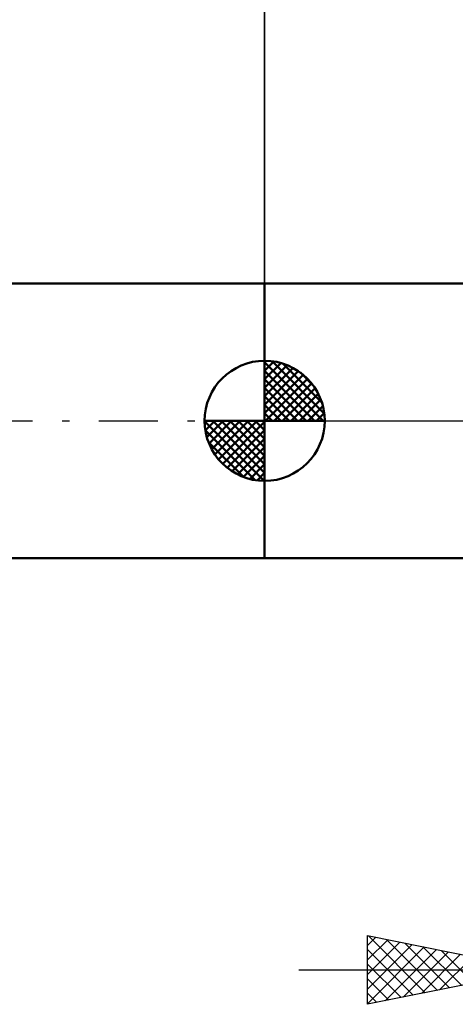
# Model space of a CAD drawing. Units: millimetres. Extents: x -17 to 103, y -32 to 41.
# Drawn here: x 43 to 56, y -17 to 12 of the extents above; entities that cross this region are included whole.
import ezdxf

# ---------------------------------------------------------------- set-up
doc = ezdxf.new("R2010")
doc.units = ezdxf.units.MM
doc.header["$LTSCALE"] = 4.3
doc.linetypes.add('LONGDASH_DASH', pattern=[0.85, 0.4, -0.2, 0.05, -0.2])
for name, color, linetype in [('1', 4, 'CONTINUOUS'), ('2', 7, 'CONTINUOUS'), ('4', 2, 'LONGDASH_DASH'), ('NOCUT', 7, 'CONTINUOUS'), ('SK1', 4, 'CONTINUOUS'), ('SK2', 7, 'CONTINUOUS'), ('SK4', 2, 'LONGDASH_DASH')]:
    doc.layers.add(name, color=color, linetype=linetype)

msp = doc.modelspace()

# ---------------------------------------------------------------- linework, layer by layer
at = {"layer": '1', "color": 4, "linetype": 'CONTINUOUS', "lineweight": 50}
for p, q in [((50, 4), (58, 4)), ((50, -4), (50, 4)), ((50, -4), (58, -4))]:
    msp.add_line(p, q, dxfattribs=at)
at = {"layer": '2', "color": 7, "linetype": 'CONTINUOUS', "lineweight": 25}
for p, q in [((50, 0), (50, 27)), ((53, -17), (53, -15)), ((53, -15), (58, -16)), ((53, -15.285), (53.237, -15.047)), ((53, -15.709), (53.591, -15.118)), ((53, -16.133), (53.944, -15.189)), ((53.022, -15.004), (54.681, -16.664)), ((53.552, -15.11), (55.035, -16.593)), ((53, -16.558), (54.298, -15.26)), ((53, -16.982), (54.652, -15.33)), ((53, -15.407), (54.328, -16.734)), ((53.508, -16.898), (55.005, -15.401)), ((54.038, -16.792), (55.359, -15.472)), ((54.083, -15.217), (55.388, -16.522)), ((54.613, -15.323), (55.742, -16.452)), ((55.143, -15.429), (56.095, -16.381)), ((54.568, -16.686), (55.712, -15.542)), ((55.099, -16.58), (56.066, -15.613)), ((51, -16), (77, -16)), ((53, -15.831), (53.974, -16.805)), ((58, -16), (53, -17)), ((53, -16.255), (53.621, -16.876)), ((53, -16.68), (53.267, -16.947))]:
    msp.add_line(p, q, dxfattribs=at)
at = {"layer": '4', "color": 2, "linetype": 'LONGDASH_DASH', "lineweight": 25}
msp.add_line((50, 0), (70, 0), dxfattribs=at)
at = {"layer": 'NOCUT', "color": 7, "linetype": 'CONTINUOUS', "lineweight": 25}
for p, q in [((58, 4), (50, 4)), ((50, 4), (50, 0)), ((50, 0), (69.9, 0))]:
    msp.add_line(p, q, dxfattribs=at)
at = {"layer": 'SK1', "color": 4, "linetype": 'CONTINUOUS', "lineweight": 50}
for p, q in [((50, 4), (0.4, 4)), ((50, 0), (50, 1.75)), ((50, 1.705), (50.044, 1.749)), ((50, 1.457), (50.271, 1.728)), ((50.215, 1.737), (51.737, 0.215)), ((50, 1.705), (51.705, 0)), ((50, 1.21), (50.474, 1.684)), ((50, 0.962), (50.659, 1.621)), ((50, 0.715), (50.827, 1.542)), ((50, 1.457), (51.457, 0)), ((50, 0.467), (50.981, 1.448)), ((50.533, 1.667), (51.667, 0.533)), ((50, 0.22), (51.123, 1.342)), ((50, 1.21), (51.21, 0)), ((50.028, 0), (51.251, 1.223)), ((51.04, 1.407), (51.407, 1.04)), ((50, 0.962), (50.962, 0)), ((50.275, 0), (51.367, 1.092)), ((50.523, 0), (51.471, 0.948)), ((50, 0.715), (50.715, 0)), ((50.77, 0), (51.561, 0.79)), ((51.018, 0), (51.636, 0.619)), ((50, 0.467), (50.467, 0)), ((51.265, 0), (51.696, 0.431)), ((50, 0), (48.25, 0)), ((48.251, -0.044), (48.295, 0)), ((48.272, -0.271), (48.543, 0)), ((48.316, -0.474), (48.79, 0)), ((48.379, -0.659), (49.038, 0)), ((48.458, -0.827), (49.285, 0)), ((48.487, 0), (50, -1.513)), ((48.552, -0.981), (49.533, 0)), ((48.658, -1.123), (49.78, 0)), ((48.735, 0), (50, -1.265)), ((48.982, 0), (50, -1.018)), ((49.23, 0), (50, -0.77)), ((49.477, 0), (50, -0.523)), ((49.725, 0), (50, -0.275)), ((49.972, 0), (50, -0.028)), ((50, 0.22), (50.22, 0)), ((50, 0), (51.75, 0)), ((50, -1.75), (50, 0)), ((51.513, 0), (51.736, 0.223)), ((48.25, -0.011), (49.989, -1.75)), ((48.274, -0.281), (49.719, -1.726)), ((48.777, -1.251), (50, -0.028)), ((48.908, -1.367), (50, -0.275)), ((49.052, -1.471), (50, -0.523)), ((48.364, -0.619), (49.381, -1.636)), ((49.21, -1.561), (50, -0.77)), ((49.381, -1.636), (50, -1.018)), ((49.569, -1.696), (50, -1.265)), ((49.777, -1.736), (50, -1.513)), ((0.4, -4), (50, -4))]:
    msp.add_line(p, q, dxfattribs=at)
for start, end in [(90, 180), (0, 90), (180, 270), (270, 0)]:
    msp.add_arc((50, 0), 1.75, start, end, dxfattribs=at)
at = {"layer": 'SK2', "color": 7, "linetype": 'CONTINUOUS', "lineweight": 25}
msp.add_line((50, 17), (50, 4), dxfattribs=at)
at = {"layer": 'SK4', "color": 2, "linetype": 'LONGDASH_DASH', "lineweight": 25}
msp.add_line((-6, 0), (76, 0), dxfattribs=at)

doc.saveas('drawing.dxf')
